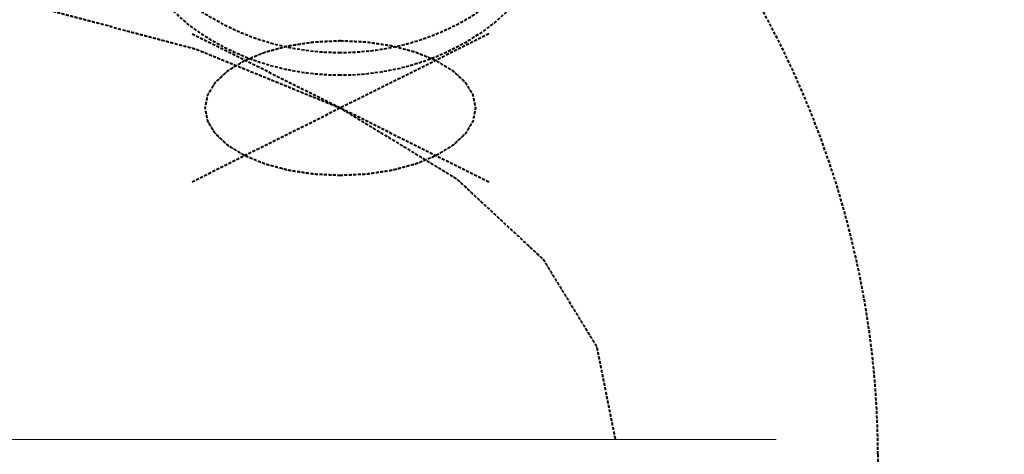
# Model space of a CAD drawing. Units: millimetres. Extents: x -531 to 11349, y -14844 to -6444.
# Drawn here: x 822 to 888, y -7983 to -7954 of the extents above; entities that cross this region are included whole.
import ezdxf

# ---------------------------------------------------------------- set-up
doc = ezdxf.new("R2010")
doc.units = ezdxf.units.MM
doc.linetypes.add('CENTER', pattern=[50.8, 31.75, -6.35, 6.35, -6.35])
doc.linetypes.add('штриховая', pattern=[0.75, 0.5, -0.25])
doc.layers.add('котел', color=150, linetype='Continuous', lineweight=40)
doc.layers.add('оси', color=253, linetype='CENTER', lineweight=13)

msp = doc.modelspace()

# ---------------------------------------------------------------- linework, layer by layer
at = {"layer": 'котел', "linetype": 'штриховая', "ltscale": 0.4}
for p, q in [((853.654, -7955.442), (833.856, -7965.341)), ((853.654, -7965.341), (833.856, -7955.442)), ((879.561, -7983.488), (879.561, -7989.988))]:
    msp.add_line(p, q, dxfattribs=at)
for points, knots in [([(856.389, -7934.167), (876.829, -7942.269), (914.028, -7967.742), (929.06, -8011.262), (929.061, -8031.785)], [0, 0, 0, 0, 0.517228, 1, 1, 1, 1]), ([(879.561, -7983.488), (879.561, -7974.783), (875.538, -7956.825), (864.539, -7942.204), (857.879, -7936.062)], [0, 0, 0, 0, 0.490032, 1, 1, 1, 1]), ([(843.755, -7958.205), (841.813, -7958.205), (837.964, -7957.559), (832.996, -7954.741), (829.581, -7950.434), (828.755, -7946.915), (828.755, -7945.215)], [0, 0, 0, 0, 0.266328, 0.5234, 0.766782, 1, 1, 1, 1]), ([(843.755, -7956.705), (841.952, -7956.705), (838.375, -7956.147), (833.66, -7953.707), (830.201, -7949.94), (829.063, -7946.777), (828.854, -7945.201)], [0, 0, 0, 0, 0.26496, 0.521889, 0.766332, 1, 1, 1, 1]), ([(858.656, -7945.201), (858.447, -7946.777), (857.309, -7949.94), (853.85, -7953.707), (849.135, -7956.147), (845.558, -7956.705), (843.755, -7956.705)], [0, 0, 0, 0, 0.233668, 0.478111, 0.73504, 1, 1, 1, 1]), ([(858.755, -7945.215), (858.755, -7946.915), (857.929, -7950.434), (854.514, -7954.741), (849.546, -7957.559), (845.697, -7958.205), (843.755, -7958.205)], [0, 0, 0, 0, 0.233218, 0.4766, 0.733672, 1, 1, 1, 1]), ([(737.061, -7982.488), (737.11, -7982.235), (737.21, -7981.73), (737.358, -7980.971), (737.507, -7980.212), (737.656, -7979.453), (737.78, -7978.821), (737.879, -7978.315), (737.954, -7977.936), (738.016, -7977.62), (738.065, -7977.367), (738.102, -7977.177), (738.14, -7976.988), (738.171, -7976.83), (738.195, -7976.703), (738.211, -7976.624), (738.223, -7976.561), (738.232, -7976.513), (738.24, -7976.474), (738.246, -7976.446), (738.249, -7976.43), (738.25, -7976.418), (738.258, -7976.407), (738.267, -7976.392), (738.283, -7976.365), (738.306, -7976.327), (738.334, -7976.282), (738.37, -7976.221), (738.416, -7976.145), (738.49, -7976.023), (738.582, -7975.871), (738.692, -7975.689), (738.802, -7975.506), (738.949, -7975.263), (739.133, -7974.959), (739.353, -7974.594), (739.647, -7974.107), (740.014, -7973.499), (740.381, -7972.891), (740.675, -7972.404), (740.895, -7972.04), (741.079, -7971.735), (741.226, -7971.492), (741.336, -7971.31), (741.446, -7971.127), (741.538, -7970.975), (741.611, -7970.854), (741.657, -7970.778), (741.694, -7970.717), (741.722, -7970.671), (741.745, -7970.633), (741.76, -7970.606), (741.77, -7970.591), (741.775, -7970.58), (741.788, -7970.569), (741.803, -7970.555), (741.829, -7970.531), (741.866, -7970.496), (741.911, -7970.454), (741.971, -7970.398), (742.045, -7970.327), (742.164, -7970.215), (742.314, -7970.075), (742.493, -7969.907), (742.671, -7969.738), (742.91, -7969.514), (743.208, -7969.234), (743.566, -7968.897), (744.043, -7968.448), (744.64, -7967.887), (745.236, -7967.326), (745.714, -7966.878), (746.072, -7966.541), (746.37, -7966.261), (746.608, -7966.036), (746.787, -7965.868), (746.966, -7965.7), (747.116, -7965.559), (747.235, -7965.447), (747.309, -7965.377), (747.369, -7965.321), (747.414, -7965.279), (747.451, -7965.244), (747.477, -7965.219), (747.492, -7965.205), (747.502, -7965.195), (747.519, -7965.186), (747.539, -7965.173), (747.575, -7965.151), (747.626, -7965.12), (747.688, -7965.082), (747.769, -7965.032), (747.872, -7964.97), (748.036, -7964.87), (748.24, -7964.745), (748.486, -7964.594), (748.732, -7964.444), (749.06, -7964.244), (749.469, -7963.994), (749.961, -7963.694), (750.616, -7963.293), (751.435, -7962.793), (752.254, -7962.293), (752.909, -7961.892), (753.401, -7961.592), (753.81, -7961.342), (754.138, -7961.142), (754.384, -7960.992), (754.629, -7960.842), (754.834, -7960.717), (754.998, -7960.616), (755.1, -7960.554), (755.182, -7960.504), (755.244, -7960.466), (755.295, -7960.435), (755.336, -7960.41), (755.365, -7960.39), (755.404, -7960.376), (755.452, -7960.356), (755.514, -7960.331), (755.588, -7960.301), (755.686, -7960.26), (755.808, -7960.21), (756.005, -7960.129), (756.25, -7960.028), (756.545, -7959.907), (756.839, -7959.786), (757.232, -7959.625), (757.723, -7959.423), (758.312, -7959.182), (759.098, -7958.859), (760.08, -7958.456), (761.061, -7958.052), (761.847, -7957.73), (762.436, -7957.488), (762.927, -7957.286), (763.32, -7957.125), (763.614, -7957.004), (763.909, -7956.883), (764.154, -7956.782), (764.351, -7956.702), (764.498, -7956.641), (764.621, -7956.591), (764.706, -7956.555), (764.756, -7956.536), (764.791, -7956.519), (764.835, -7956.509), (764.89, -7956.494), (764.988, -7956.468), (765.128, -7956.43), (765.296, -7956.385), (765.52, -7956.325), (765.8, -7956.25), (766.136, -7956.16), (766.472, -7956.07), (766.92, -7955.95), (767.48, -7955.8), (768.152, -7955.619), (769.048, -7955.379), (770.167, -7955.079), (771.287, -7954.779), (772.183, -7954.539), (772.855, -7954.359), (773.527, -7954.178), (774.087, -7954.028), (774.535, -7953.908), (774.815, -7953.833), (775.038, -7953.773), (775.206, -7953.728), (775.347, -7953.691), (775.444, -7953.664), (775.501, -7953.65), (775.541, -7953.637), (775.588, -7953.631), (775.649, -7953.622), (775.755, -7953.606), (775.907, -7953.582), (776.089, -7953.554), (776.332, -7953.517), (776.636, -7953.471), (777.122, -7953.397), (777.73, -7953.304), (778.459, -7953.192), (779.188, -7953.081), (780.16, -7952.932), (781.375, -7952.746), (782.59, -7952.561), (783.562, -7952.412), (784.291, -7952.301), (785.02, -7952.189), (785.628, -7952.096), (786.114, -7952.022), (786.417, -7951.976), (786.66, -7951.938), (786.843, -7951.911), (786.995, -7951.888), (787.101, -7951.871), (787.162, -7951.862), (787.206, -7951.854), (787.256, -7951.853), (787.32, -7951.849), (787.433, -7951.844), (787.593, -7951.836), (787.786, -7951.826), (788.044, -7951.813), (788.365, -7951.797), (788.88, -7951.771), (789.524, -7951.739), (790.296, -7951.701), (791.068, -7951.662), (792.097, -7951.611), (793.384, -7951.547), (794.671, -7951.482), (795.7, -7951.431), (796.472, -7951.392), (797.245, -7951.354), (797.888, -7951.322), (798.403, -7951.296), (798.724, -7951.28), (798.982, -7951.267), (799.175, -7951.258), (799.336, -7951.25), (799.448, -7951.244), (799.513, -7951.241), (799.561, -7951.237), (799.608, -7951.241), (799.672, -7951.244), (799.782, -7951.249), (799.94, -7951.257), (800.13, -7951.266), (800.383, -7951.279), (800.699, -7951.294), (801.205, -7951.319), (801.837, -7951.35), (802.596, -7951.387), (803.354, -7951.424), (804.366, -7951.474), (805.631, -7951.536), (806.895, -7951.598), (807.907, -7951.648), (808.666, -7951.685), (809.424, -7951.722), (810.057, -7951.753), (810.562, -7951.778), (810.879, -7951.793), (811.131, -7951.806), (811.321, -7951.815), (811.479, -7951.823), (811.59, -7951.828), (811.653, -7951.832), (811.701, -7951.832), (811.746, -7951.841), (811.807, -7951.849), (811.913, -7951.866), (812.065, -7951.889), (812.248, -7951.916), (812.491, -7951.953), (812.795, -7951.999), (813.282, -7952.072), (813.89, -7952.164), (814.62, -7952.274), (815.35, -7952.384), (816.323, -7952.531), (817.539, -7952.715), (818.755, -7952.899), (819.729, -7953.045), (820.458, -7953.156), (821.188, -7953.266), (821.796, -7953.358), (822.283, -7953.431), (822.587, -7953.477), (822.83, -7953.514), (823.013, -7953.541), (823.165, -7953.564), (823.271, -7953.58), (823.332, -7953.59), (823.379, -7953.595), (823.42, -7953.608), (823.476, -7953.622), (823.574, -7953.649), (823.714, -7953.686), (823.883, -7953.731), (824.107, -7953.79), (824.387, -7953.865), (824.836, -7953.984), (825.397, -7954.133), (826.07, -7954.312), (826.743, -7954.491), (827.641, -7954.73), (828.763, -7955.028), (829.885, -7955.326), (830.782, -7955.565), (831.455, -7955.744), (832.128, -7955.923), (832.689, -7956.072), (833.138, -7956.191), (833.419, -7956.266), (833.643, -7956.325), (833.811, -7956.37), (833.951, -7956.407), (834.05, -7956.433), (834.105, -7956.449), (834.149, -7956.458), (834.185, -7956.475), (834.236, -7956.495), (834.323, -7956.531), (834.448, -7956.582), (834.598, -7956.644), (834.798, -7956.726), (835.048, -7956.828), (835.449, -7956.992), (835.949, -7957.197), (836.55, -7957.442), (837.15, -7957.688), (837.951, -7958.016), (838.951, -7958.425), (839.952, -7958.835), (840.753, -7959.163), (841.353, -7959.408), (841.854, -7959.613), (842.254, -7959.777), (842.554, -7959.9), (842.854, -7960.023), (843.105, -7960.125), (843.305, -7960.207), (843.43, -7960.258), (843.53, -7960.299), (843.605, -7960.33), (843.667, -7960.355), (843.711, -7960.373), (843.736, -7960.384), (843.756, -7960.391), (843.77, -7960.401), (843.79, -7960.413), (843.825, -7960.434), (843.876, -7960.465), (843.936, -7960.502), (844.017, -7960.551), (844.118, -7960.612), (844.279, -7960.71), (844.481, -7960.833), (844.723, -7960.98), (844.965, -7961.128), (845.287, -7961.324), (845.691, -7961.569), (846.174, -7961.864), (846.82, -7962.257), (847.626, -7962.748), (848.433, -7963.239), (849.078, -7963.631), (849.562, -7963.926), (849.965, -7964.171), (850.288, -7964.368), (850.53, -7964.515), (850.772, -7964.662), (850.973, -7964.785), (851.134, -7964.883), (851.235, -7964.945), (851.316, -7964.994), (851.376, -7965.03), (851.427, -7965.061), (851.462, -7965.083), (851.482, -7965.095), (851.498, -7965.104), (851.508, -7965.115), (851.524, -7965.129), (851.55, -7965.153), (851.587, -7965.188), (851.632, -7965.23), (851.693, -7965.286), (851.768, -7965.356), (851.888, -7965.468), (852.038, -7965.608), (852.218, -7965.776), (852.398, -7965.944), (852.638, -7966.168), (852.938, -7966.448), (853.299, -7966.784), (853.779, -7967.232), (854.379, -7967.792), (854.98, -7968.352), (855.46, -7968.799), (855.82, -7969.135), (856.121, -7969.415), (856.361, -7969.639), (856.541, -7969.807), (856.721, -7969.975), (856.871, -7970.115), (856.991, -7970.227), (857.066, -7970.297), (857.126, -7970.353), (857.171, -7970.395), (857.209, -7970.43), (857.235, -7970.455), (857.25, -7970.469), (857.263, -7970.479), (857.268, -7970.491), (857.278, -7970.506), (857.294, -7970.532), (857.317, -7970.57), (857.345, -7970.616), (857.382, -7970.677), (857.429, -7970.753), (857.503, -7970.874), (857.596, -7971.026), (857.707, -7971.208), (857.819, -7971.39), (857.967, -7971.633), (858.153, -7971.937), (858.376, -7972.302), (858.673, -7972.788), (859.045, -7973.395), (859.416, -7974.003), (859.713, -7974.489), (859.936, -7974.853), (860.122, -7975.157), (860.271, -7975.4), (860.382, -7975.583), (860.493, -7975.765), (860.586, -7975.917), (860.661, -7976.038), (860.707, -7976.114), (860.744, -7976.175), (860.772, -7976.22), (860.795, -7976.258), (860.812, -7976.285), (860.82, -7976.3), (860.829, -7976.311), (860.83, -7976.324), (860.834, -7976.34), (860.839, -7976.368), (860.847, -7976.408), (860.857, -7976.456), (860.87, -7976.521), (860.886, -7976.601), (860.911, -7976.73), (860.943, -7976.891), (860.982, -7977.084), (861.02, -7977.277), (861.072, -7977.534), (861.136, -7977.856), (861.213, -7978.242), (861.316, -7978.757), (861.444, -7979.4), (861.598, -7980.172), (861.753, -7980.944), (861.907, -7981.716), (862.009, -7982.231), (862.061, -7982.488)], [0, 0, 0, 0, 0.007812, 0.015625, 0.023438, 0.03125, 0.039062, 0.042969, 0.046875, 0.050781, 0.052734, 0.054688, 0.056641, 0.058594, 0.05957, 0.060547, 0.061035, 0.061523, 0.062012, 0.062256, 0.062378, 0.0625, 0.062622, 0.062744, 0.062988, 0.063477, 0.063965, 0.064453, 0.06543, 0.066406, 0.068359, 0.070312, 0.072266, 0.074219, 0.078125, 0.082031, 0.085938, 0.09375, 0.101562, 0.105469, 0.109375, 0.113281, 0.115234, 0.117188, 0.119141, 0.121094, 0.12207, 0.123047, 0.123535, 0.124023, 0.124512, 0.124756, 0.124878, 0.125, 0.125122, 0.125244, 0.125488, 0.125977, 0.126465, 0.126953, 0.12793, 0.128906, 0.130859, 0.132812, 0.134766, 0.136719, 0.140625, 0.144531, 0.148438, 0.15625, 0.164062, 0.167969, 0.171875, 0.175781, 0.177734, 0.179688, 0.181641, 0.183594, 0.18457, 0.185547, 0.186035, 0.186523, 0.187012, 0.187256, 0.187378, 0.1875, 0.187622, 0.187744, 0.187988, 0.188477, 0.188965, 0.189453, 0.19043, 0.191406, 0.193359, 0.195312, 0.197266, 0.199219, 0.203125, 0.207031, 0.210938, 0.21875, 0.226562, 0.230469, 0.234375, 0.238281, 0.240234, 0.242188, 0.244141, 0.246094, 0.24707, 0.248047, 0.248535, 0.249023, 0.249512, 0.249756, 0.25, 0.250244, 0.250488, 0.250977, 0.251465, 0.251953, 0.25293, 0.253906, 0.255859, 0.257812, 0.259766, 0.261719, 0.265625, 0.269531, 0.273438, 0.28125, 0.289062, 0.292969, 0.296875, 0.300781, 0.302734, 0.304688, 0.306641, 0.308594, 0.30957, 0.310547, 0.311523, 0.312012, 0.312256, 0.3125, 0.312744, 0.312988, 0.313477, 0.314453, 0.31543, 0.316406, 0.318359, 0.320312, 0.322266, 0.324219, 0.328125, 0.332031, 0.335938, 0.34375, 0.351562, 0.355469, 0.359375, 0.363281, 0.367188, 0.369141, 0.371094, 0.37207, 0.373047, 0.374023, 0.374512, 0.374756, 0.375, 0.375244, 0.375488, 0.375977, 0.376953, 0.37793, 0.378906, 0.380859, 0.382812, 0.386719, 0.390625, 0.394531, 0.398438, 0.40625, 0.414062, 0.417969, 0.421875, 0.425781, 0.429688, 0.431641, 0.433594, 0.43457, 0.435547, 0.436523, 0.437012, 0.437256, 0.4375, 0.437744, 0.437988, 0.438477, 0.439453, 0.44043, 0.441406, 0.443359, 0.445312, 0.449219, 0.453125, 0.457031, 0.460938, 0.46875, 0.476562, 0.480469, 0.484375, 0.488281, 0.492188, 0.494141, 0.496094, 0.49707, 0.498047, 0.499023, 0.499512, 0.499756, 0.5, 0.500244, 0.500488, 0.500977, 0.501953, 0.50293, 0.503906, 0.505859, 0.507812, 0.511719, 0.515625, 0.519531, 0.523438, 0.53125, 0.539062, 0.542969, 0.546875, 0.550781, 0.554688, 0.556641, 0.558594, 0.55957, 0.560547, 0.561523, 0.562012, 0.562256, 0.5625, 0.562744, 0.562988, 0.563477, 0.564453, 0.56543, 0.566406, 0.568359, 0.570312, 0.574219, 0.578125, 0.582031, 0.585938, 0.59375, 0.601562, 0.605469, 0.609375, 0.613281, 0.617188, 0.619141, 0.621094, 0.62207, 0.623047, 0.624023, 0.624512, 0.624756, 0.625, 0.625244, 0.625488, 0.625977, 0.626953, 0.62793, 0.628906, 0.630859, 0.632812, 0.636719, 0.640625, 0.644531, 0.648438, 0.65625, 0.664062, 0.667969, 0.671875, 0.675781, 0.679688, 0.681641, 0.683594, 0.68457, 0.685547, 0.686523, 0.687012, 0.687256, 0.6875, 0.687744, 0.687988, 0.688477, 0.689453, 0.69043, 0.691406, 0.693359, 0.695312, 0.699219, 0.703125, 0.707031, 0.710938, 0.71875, 0.726562, 0.730469, 0.734375, 0.738281, 0.740234, 0.742188, 0.744141, 0.746094, 0.74707, 0.748047, 0.748535, 0.749023, 0.749512, 0.749756, 0.749878, 0.75, 0.750122, 0.750244, 0.750488, 0.750977, 0.751465, 0.751953, 0.75293, 0.753906, 0.755859, 0.757812, 0.759766, 0.761719, 0.765625, 0.769531, 0.773438, 0.78125, 0.789062, 0.792969, 0.796875, 0.800781, 0.802734, 0.804688, 0.806641, 0.808594, 0.80957, 0.810547, 0.811035, 0.811523, 0.812012, 0.812256, 0.812378, 0.8125, 0.812622, 0.812744, 0.812988, 0.813477, 0.813965, 0.814453, 0.81543, 0.816406, 0.818359, 0.820312, 0.822266, 0.824219, 0.828125, 0.832031, 0.835938, 0.84375, 0.851562, 0.855469, 0.859375, 0.863281, 0.865234, 0.867188, 0.869141, 0.871094, 0.87207, 0.873047, 0.873535, 0.874023, 0.874512, 0.874756, 0.874878, 0.875, 0.875122, 0.875244, 0.875488, 0.875977, 0.876465, 0.876953, 0.87793, 0.878906, 0.880859, 0.882812, 0.884766, 0.886719, 0.890625, 0.894531, 0.898438, 0.90625, 0.914062, 0.917969, 0.921875, 0.925781, 0.927734, 0.929688, 0.931641, 0.933594, 0.93457, 0.935547, 0.936035, 0.936523, 0.937012, 0.937256, 0.937378, 0.9375, 0.937622, 0.937744, 0.937988, 0.938477, 0.938965, 0.939453, 0.94043, 0.941406, 0.943359, 0.945312, 0.947266, 0.949219, 0.953125, 0.957031, 0.960938, 0.96875, 0.976562, 0.984375, 0.992188, 1, 1, 1, 1]), ([(843.755, -7964.891), (843.609, -7964.884), (843.318, -7964.87), (842.954, -7964.852), (842.662, -7964.838), (842.444, -7964.827), (842.262, -7964.818), (842.134, -7964.812), (842.062, -7964.808), (842.006, -7964.807), (841.955, -7964.797), (841.884, -7964.787), (841.762, -7964.768), (841.586, -7964.742), (841.376, -7964.71), (841.166, -7964.679), (840.956, -7964.647), (840.746, -7964.615), (840.571, -7964.589), (840.448, -7964.57), (840.378, -7964.559), (840.324, -7964.553), (840.277, -7964.538), (840.212, -7964.522), (840.099, -7964.491), (839.938, -7964.449), (839.744, -7964.397), (839.55, -7964.346), (839.356, -7964.294), (839.195, -7964.251), (839.065, -7964.217), (838.968, -7964.191), (838.887, -7964.17), (838.823, -7964.152), (838.773, -7964.141), (838.732, -7964.121), (838.673, -7964.098), (838.602, -7964.069), (838.515, -7964.033), (838.4, -7963.986), (838.256, -7963.927), (838.083, -7963.856), (837.91, -7963.786), (837.766, -7963.727), (837.65, -7963.679), (837.564, -7963.644), (837.492, -7963.614), (837.441, -7963.594), (837.413, -7963.582), (837.39, -7963.574), (837.374, -7963.563), (837.35, -7963.549), (837.31, -7963.524), (837.252, -7963.488), (837.182, -7963.446), (837.089, -7963.389), (836.973, -7963.319), (836.834, -7963.234), (836.694, -7963.149), (836.578, -7963.078), (836.485, -7963.022), (836.415, -7962.979), (836.358, -7962.944), (836.317, -7962.919), (836.294, -7962.905), (836.275, -7962.895), (836.264, -7962.882), (836.246, -7962.866), (836.216, -7962.838), (836.172, -7962.798), (836.121, -7962.749), (836.051, -7962.685), (835.965, -7962.604), (835.861, -7962.508), (835.757, -7962.411), (835.671, -7962.33), (835.602, -7962.266), (835.55, -7962.217), (835.507, -7962.177), (835.476, -7962.149), (835.459, -7962.133), (835.445, -7962.121), (835.438, -7962.107), (835.427, -7962.09), (835.409, -7962.059), (835.382, -7962.016), (835.35, -7961.963), (835.307, -7961.893), (835.254, -7961.806), (835.189, -7961.701), (835.125, -7961.596), (835.072, -7961.508), (835.029, -7961.438), (834.997, -7961.386), (834.97, -7961.342), (834.951, -7961.311), (834.941, -7961.294), (834.931, -7961.281), (834.93, -7961.267), (834.926, -7961.248), (834.92, -7961.216), (834.91, -7961.17), (834.899, -7961.114), (834.884, -7961.04), (834.866, -7960.947), (834.844, -7960.836), (834.822, -7960.725), (834.803, -7960.632), (834.788, -7960.558), (834.777, -7960.502), (834.768, -7960.456), (834.761, -7960.424), (834.758, -7960.405), (834.753, -7960.391), (834.758, -7960.378), (834.761, -7960.359), (834.768, -7960.328), (834.776, -7960.282), (834.787, -7960.227), (834.801, -7960.155), (834.819, -7960.063), (834.841, -7959.954), (834.862, -7959.845), (834.88, -7959.754), (834.894, -7959.681), (834.905, -7959.626), (834.914, -7959.581), (834.92, -7959.549), (834.924, -7959.531), (834.925, -7959.517), (834.935, -7959.504), (834.945, -7959.487), (834.964, -7959.456), (834.99, -7959.412), (835.022, -7959.36), (835.064, -7959.29), (835.117, -7959.202), (835.18, -7959.097), (835.244, -7958.992), (835.297, -7958.904), (835.339, -7958.834), (835.371, -7958.782), (835.397, -7958.738), (835.415, -7958.707), (835.427, -7958.69), (835.433, -7958.676), (835.447, -7958.664), (835.464, -7958.648), (835.494, -7958.62), (835.537, -7958.58), (835.589, -7958.531), (835.657, -7958.466), (835.743, -7958.386), (835.846, -7958.289), (835.949, -7958.192), (836.035, -7958.111), (836.104, -7958.046), (836.156, -7957.998), (836.199, -7957.958), (836.228, -7957.929), (836.246, -7957.913), (836.257, -7957.901), (836.277, -7957.89), (836.3, -7957.876), (836.341, -7957.851), (836.4, -7957.815), (836.471, -7957.771), (836.565, -7957.714), (836.683, -7957.642), (836.825, -7957.555), (836.966, -7957.469), (837.084, -7957.397), (837.179, -7957.339), (837.249, -7957.296), (837.309, -7957.26), (837.35, -7957.234), (837.374, -7957.22), (837.39, -7957.209), (837.413, -7957.201), (837.44, -7957.189), (837.49, -7957.169), (837.561, -7957.14), (837.646, -7957.105), (837.759, -7957.058), (837.9, -7957), (838.07, -7956.931), (838.239, -7956.861), (838.381, -7956.803), (838.494, -7956.756), (838.579, -7956.721), (838.649, -7956.693), (838.699, -7956.672), (838.727, -7956.661), (838.747, -7956.651), (838.773, -7956.646), (838.805, -7956.637), (838.861, -7956.622), (838.942, -7956.6), (839.039, -7956.574), (839.168, -7956.539), (839.329, -7956.496), (839.522, -7956.444), (839.716, -7956.392), (839.909, -7956.341), (840.071, -7956.297), (840.183, -7956.267), (840.248, -7956.25), (840.295, -7956.235), (840.349, -7956.229), (840.419, -7956.218), (840.541, -7956.2), (840.716, -7956.173), (840.926, -7956.141), (841.136, -7956.108), (841.346, -7956.076), (841.556, -7956.044), (841.731, -7956.018), (841.853, -7955.999), (841.924, -7955.988), (841.975, -7955.979), (842.032, -7955.978), (842.106, -7955.973), (842.236, -7955.967), (842.421, -7955.958), (842.643, -7955.947), (842.94, -7955.932), (843.31, -7955.913), (843.607, -7955.899), (843.755, -7955.891)], [0, 0, 0, 0, 0.015625, 0.03125, 0.039062, 0.046875, 0.054688, 0.058594, 0.060547, 0.0625, 0.064453, 0.066406, 0.070312, 0.078125, 0.085938, 0.09375, 0.101562, 0.109375, 0.117188, 0.121094, 0.123047, 0.125, 0.126953, 0.128906, 0.132812, 0.140625, 0.148438, 0.15625, 0.164062, 0.171875, 0.175781, 0.179688, 0.183594, 0.185547, 0.1875, 0.189453, 0.191406, 0.195312, 0.199219, 0.203125, 0.210938, 0.21875, 0.226562, 0.234375, 0.238281, 0.242188, 0.246094, 0.248047, 0.249023, 0.25, 0.250977, 0.251953, 0.253906, 0.257812, 0.261719, 0.265625, 0.273438, 0.28125, 0.289062, 0.296875, 0.300781, 0.304688, 0.308594, 0.310547, 0.311523, 0.3125, 0.313477, 0.314453, 0.316406, 0.320312, 0.324219, 0.328125, 0.335938, 0.34375, 0.351562, 0.359375, 0.363281, 0.367188, 0.371094, 0.373047, 0.374023, 0.375, 0.375977, 0.376953, 0.378906, 0.382812, 0.386719, 0.390625, 0.398438, 0.40625, 0.414062, 0.421875, 0.425781, 0.429688, 0.433594, 0.435547, 0.436523, 0.4375, 0.438477, 0.439453, 0.441406, 0.445312, 0.449219, 0.453125, 0.460938, 0.46875, 0.476562, 0.484375, 0.488281, 0.492188, 0.496094, 0.498047, 0.499023, 0.5, 0.500977, 0.501953, 0.503906, 0.507812, 0.511719, 0.515625, 0.523438, 0.53125, 0.539062, 0.546875, 0.550781, 0.554688, 0.558594, 0.560547, 0.561523, 0.5625, 0.563477, 0.564453, 0.566406, 0.570312, 0.574219, 0.578125, 0.585938, 0.59375, 0.601562, 0.609375, 0.613281, 0.617188, 0.621094, 0.623047, 0.624023, 0.625, 0.625977, 0.626953, 0.628906, 0.632812, 0.636719, 0.640625, 0.648438, 0.65625, 0.664062, 0.671875, 0.675781, 0.679688, 0.683594, 0.685547, 0.686523, 0.6875, 0.688477, 0.689453, 0.691406, 0.695312, 0.699219, 0.703125, 0.710938, 0.71875, 0.726562, 0.734375, 0.738281, 0.742188, 0.746094, 0.748047, 0.749023, 0.75, 0.750977, 0.751953, 0.753906, 0.757812, 0.761719, 0.765625, 0.773438, 0.78125, 0.789062, 0.796875, 0.800781, 0.804688, 0.808594, 0.810547, 0.811523, 0.8125, 0.813477, 0.814453, 0.816406, 0.820312, 0.824219, 0.828125, 0.835938, 0.84375, 0.851562, 0.859375, 0.867188, 0.871094, 0.873047, 0.875, 0.876953, 0.878906, 0.882812, 0.890625, 0.898438, 0.90625, 0.914062, 0.921875, 0.929688, 0.933594, 0.935547, 0.9375, 0.939453, 0.941406, 0.945312, 0.953125, 0.960938, 0.96875, 0.984375, 1, 1, 1, 1]), ([(843.755, -7955.891), (843.901, -7955.898), (844.192, -7955.913), (844.556, -7955.931), (844.848, -7955.945), (845.066, -7955.955), (845.248, -7955.965), (845.376, -7955.97), (845.448, -7955.975), (845.504, -7955.975), (845.556, -7955.985), (845.626, -7955.995), (845.748, -7956.014), (845.924, -7956.04), (846.134, -7956.072), (846.344, -7956.104), (846.554, -7956.136), (846.764, -7956.167), (846.939, -7956.194), (847.062, -7956.212), (847.132, -7956.223), (847.186, -7956.229), (847.233, -7956.244), (847.298, -7956.261), (847.411, -7956.291), (847.572, -7956.334), (847.766, -7956.385), (847.96, -7956.437), (848.154, -7956.489), (848.315, -7956.531), (848.445, -7956.566), (848.542, -7956.592), (848.623, -7956.613), (848.687, -7956.631), (848.737, -7956.642), (848.778, -7956.661), (848.837, -7956.684), (848.908, -7956.714), (848.995, -7956.749), (849.11, -7956.796), (849.254, -7956.855), (849.427, -7956.926), (849.6, -7956.997), (849.744, -7957.056), (849.86, -7957.103), (849.946, -7957.138), (850.018, -7957.168), (850.069, -7957.189), (850.097, -7957.201), (850.12, -7957.209), (850.136, -7957.22), (850.16, -7957.234), (850.2, -7957.259), (850.258, -7957.294), (850.328, -7957.337), (850.421, -7957.393), (850.537, -7957.464), (850.676, -7957.549), (850.816, -7957.633), (850.932, -7957.704), (851.025, -7957.761), (851.095, -7957.803), (851.152, -7957.838), (851.193, -7957.863), (851.216, -7957.877), (851.235, -7957.888), (851.246, -7957.9), (851.264, -7957.916), (851.294, -7957.944), (851.338, -7957.985), (851.389, -7958.033), (851.459, -7958.098), (851.545, -7958.178), (851.649, -7958.275), (851.753, -7958.372), (851.839, -7958.452), (851.908, -7958.517), (851.96, -7958.565), (852.003, -7958.606), (852.034, -7958.634), (852.051, -7958.65), (852.065, -7958.662), (852.072, -7958.675), (852.083, -7958.693), (852.101, -7958.723), (852.128, -7958.767), (852.16, -7958.819), (852.203, -7958.889), (852.256, -7958.977), (852.321, -7959.082), (852.385, -7959.187), (852.438, -7959.274), (852.481, -7959.344), (852.513, -7959.397), (852.54, -7959.441), (852.559, -7959.471), (852.569, -7959.489), (852.579, -7959.502), (852.58, -7959.516), (852.584, -7959.534), (852.59, -7959.567), (852.6, -7959.613), (852.611, -7959.669), (852.626, -7959.743), (852.644, -7959.835), (852.666, -7959.947), (852.688, -7960.058), (852.707, -7960.15), (852.722, -7960.224), (852.733, -7960.28), (852.742, -7960.326), (852.749, -7960.359), (852.752, -7960.377), (852.757, -7960.391), (852.752, -7960.405), (852.749, -7960.423), (852.742, -7960.455), (852.734, -7960.501), (852.723, -7960.555), (852.709, -7960.628), (852.691, -7960.719), (852.669, -7960.828), (852.648, -7960.938), (852.63, -7961.029), (852.616, -7961.101), (852.605, -7961.156), (852.596, -7961.202), (852.59, -7961.233), (852.586, -7961.252), (852.585, -7961.265), (852.575, -7961.278), (852.565, -7961.296), (852.546, -7961.327), (852.52, -7961.37), (852.488, -7961.423), (852.446, -7961.493), (852.393, -7961.581), (852.33, -7961.686), (852.266, -7961.791), (852.213, -7961.878), (852.171, -7961.948), (852.139, -7962.001), (852.113, -7962.045), (852.095, -7962.075), (852.083, -7962.093), (852.077, -7962.106), (852.063, -7962.118), (852.046, -7962.134), (852.016, -7962.163), (851.973, -7962.203), (851.921, -7962.251), (851.853, -7962.316), (851.767, -7962.397), (851.664, -7962.494), (851.561, -7962.591), (851.475, -7962.672), (851.406, -7962.736), (851.354, -7962.785), (851.311, -7962.825), (851.282, -7962.853), (851.264, -7962.869), (851.253, -7962.882), (851.233, -7962.892), (851.21, -7962.907), (851.169, -7962.932), (851.11, -7962.968), (851.039, -7963.011), (850.945, -7963.069), (850.827, -7963.141), (850.685, -7963.227), (850.544, -7963.314), (850.426, -7963.386), (850.331, -7963.444), (850.261, -7963.487), (850.201, -7963.523), (850.16, -7963.548), (850.136, -7963.562), (850.12, -7963.574), (850.097, -7963.582), (850.07, -7963.594), (850.02, -7963.614), (849.949, -7963.643), (849.864, -7963.678), (849.751, -7963.724), (849.61, -7963.782), (849.44, -7963.852), (849.271, -7963.922), (849.129, -7963.98), (849.016, -7964.026), (848.931, -7964.061), (848.861, -7964.09), (848.811, -7964.11), (848.783, -7964.122), (848.763, -7964.131), (848.737, -7964.137), (848.705, -7964.146), (848.649, -7964.161), (848.568, -7964.183), (848.471, -7964.209), (848.342, -7964.243), (848.181, -7964.286), (847.988, -7964.338), (847.794, -7964.39), (847.601, -7964.442), (847.439, -7964.485), (847.327, -7964.516), (847.262, -7964.532), (847.215, -7964.547), (847.161, -7964.553), (847.091, -7964.565), (846.969, -7964.583), (846.794, -7964.61), (846.584, -7964.642), (846.374, -7964.674), (846.164, -7964.706), (845.954, -7964.738), (845.779, -7964.765), (845.657, -7964.784), (845.586, -7964.794), (845.535, -7964.804), (845.478, -7964.805), (845.404, -7964.809), (845.274, -7964.815), (845.089, -7964.825), (844.867, -7964.836), (844.57, -7964.851), (844.2, -7964.869), (843.903, -7964.884), (843.755, -7964.891)], [0, 0, 0, 0, 0.015625, 0.03125, 0.039062, 0.046875, 0.054688, 0.058594, 0.060547, 0.0625, 0.064453, 0.066406, 0.070312, 0.078125, 0.085938, 0.09375, 0.101562, 0.109375, 0.117188, 0.121094, 0.123047, 0.125, 0.126953, 0.128906, 0.132812, 0.140625, 0.148438, 0.15625, 0.164062, 0.171875, 0.175781, 0.179688, 0.183594, 0.185547, 0.1875, 0.189453, 0.191406, 0.195312, 0.199219, 0.203125, 0.210938, 0.21875, 0.226562, 0.234375, 0.238281, 0.242188, 0.246094, 0.248047, 0.249023, 0.25, 0.250977, 0.251953, 0.253906, 0.257812, 0.261719, 0.265625, 0.273438, 0.28125, 0.289062, 0.296875, 0.300781, 0.304688, 0.308594, 0.310547, 0.311523, 0.3125, 0.313477, 0.314453, 0.316406, 0.320312, 0.324219, 0.328125, 0.335938, 0.34375, 0.351562, 0.359375, 0.363281, 0.367188, 0.371094, 0.373047, 0.374023, 0.375, 0.375977, 0.376953, 0.378906, 0.382812, 0.386719, 0.390625, 0.398438, 0.40625, 0.414062, 0.421875, 0.425781, 0.429688, 0.433594, 0.435547, 0.436523, 0.4375, 0.438477, 0.439453, 0.441406, 0.445312, 0.449219, 0.453125, 0.460938, 0.46875, 0.476562, 0.484375, 0.488281, 0.492188, 0.496094, 0.498047, 0.499023, 0.5, 0.500977, 0.501953, 0.503906, 0.507812, 0.511719, 0.515625, 0.523438, 0.53125, 0.539062, 0.546875, 0.550781, 0.554688, 0.558594, 0.560547, 0.561523, 0.5625, 0.563477, 0.564453, 0.566406, 0.570312, 0.574219, 0.578125, 0.585938, 0.59375, 0.601562, 0.609375, 0.613281, 0.617188, 0.621094, 0.623047, 0.624023, 0.625, 0.625977, 0.626953, 0.628906, 0.632812, 0.636719, 0.640625, 0.648438, 0.65625, 0.664062, 0.671875, 0.675781, 0.679688, 0.683594, 0.685547, 0.686523, 0.6875, 0.688477, 0.689453, 0.691406, 0.695312, 0.699219, 0.703125, 0.710938, 0.71875, 0.726562, 0.734375, 0.738281, 0.742188, 0.746094, 0.748047, 0.749023, 0.75, 0.750977, 0.751953, 0.753906, 0.757812, 0.761719, 0.765625, 0.773438, 0.78125, 0.789062, 0.796875, 0.800781, 0.804688, 0.808594, 0.810547, 0.811523, 0.8125, 0.813477, 0.814453, 0.816406, 0.820312, 0.824219, 0.828125, 0.835938, 0.84375, 0.851562, 0.859375, 0.867188, 0.871094, 0.873047, 0.875, 0.876953, 0.878906, 0.882812, 0.890625, 0.898438, 0.90625, 0.914062, 0.921875, 0.929688, 0.933594, 0.935547, 0.9375, 0.939453, 0.941406, 0.945312, 0.953125, 0.960938, 0.96875, 0.984375, 1, 1, 1, 1])]:
    msp.add_open_spline(points, degree=3, knots=knots, dxfattribs=at)
at = {"layer": 'оси', "ltscale": 5}
msp.add_line((872.782, -7982.488), (727.031, -7982.488), dxfattribs=at)

doc.saveas('drawing.dxf')
